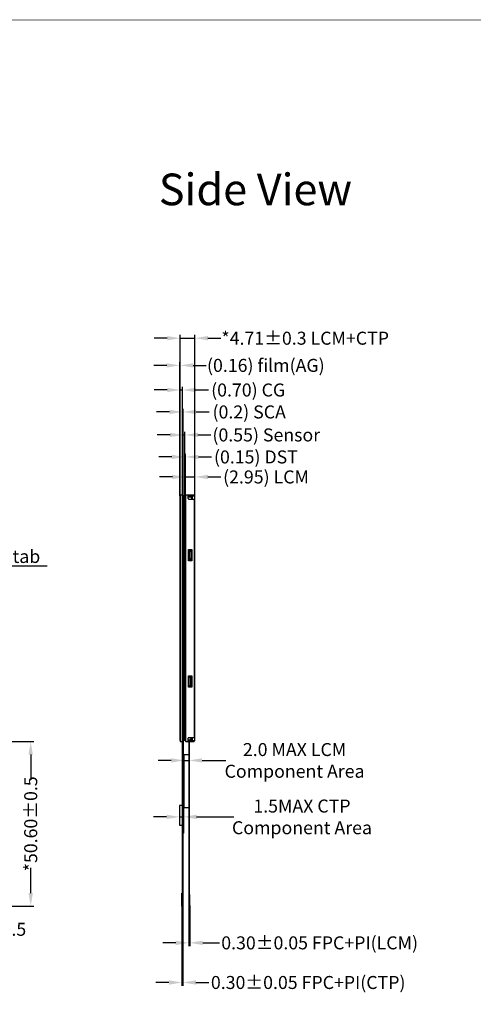
# Model space of a CAD drawing. Extents: x 4786 to 5449, y -115 to 344.
# Drawn here: x 5040 to 5179, y 42 to 344 of the extents above; entities that cross this region are included whole.
import ezdxf

# ---------------------------------------------------------------- set-up
doc = ezdxf.new("R2010")
doc.units = 0
doc.header["$LTSCALE"] = 8
doc.header["$PDMODE"] = 35
doc.linetypes.add('SOLID', pattern=[0])
doc.layers.get('0').update_dxf_attribs({"linetype": 'CONTINUOUS'})
doc.layers.get('DEFPOINTS').update_dxf_attribs({"linetype": 'CONTINUOUS'})
for name, color, linetype in [('DIM', 3, 'CONTINUOUS'), ('FPC', 30, 'CONTINUOUS'), ('FPC金线层', 1, 'CONTINUOUS'), ('LENS', 4, 'CONTINUOUS'), ('LOCA', 50, 'CONTINUOUS'), ('SENSOR', 3, 'CONTINUOUS'), ('TK', 5, 'SOLID'), ('双面胶', 2, 'CONTINUOUS')]:
    doc.layers.add(name, color=color, linetype=linetype)
doc.styles.add('ARIAL', font='arial.ttf')
doc.styles.get("Standard").update_dxf_attribs({"font": 'arial.ttf', "height": 4})
doc.dimstyles.get("Standard").update_dxf_attribs({"dimtxt": 4, "dimasz": 4, "dimexe": 1, "dimexo": 0.1, "dimgap": 0.09, "dimtad": 0, "dimzin": 0, "dimtxsty": 'STANDARD', "dimcen": 0.09, "dimclrd": 256, "dimclre": 256, "dimclrt": 256, "dimazin": 3, "dimtfac": 1, "dimtmove": 0, "dimatfit": 3, "dimtolj": 1, "dimtzin": 0})
doc.dimstyles.new('STANDARD$0', dxfattribs={"dimtxt": 4, "dimasz": 4, "dimexe": 1, "dimexo": 0.1, "dimgap": 0.25, "dimtad": 0, "dimzin": 1, "dimtxsty": 'STANDARD', "dimcen": 0.5, "dimclrd": 256, "dimclre": 256, "dimclrt": 256, "dimazin": 3, "dimtm": 0.3, "dimtfac": 1, "dimtmove": 0, "dimatfit": 3, "dimtolj": 1, "dimtzin": 0})

# ---------------------------------------------------------------- blocks, each defined once
blk = doc.blocks.new('*D1')
at = {"layer": 'DEFPOINTS', "color": 0, "ltscale": 0.1}
for p in [(5091.64, 116.54), (5090.14, 108.95, 0), (5091.64, 108.95, 0)]:
    blk.add_point(p, dxfattribs=at)
at = {"layer": 'DIM', "ltscale": 0.1}
for p, q in [((5086.14, 116.54), (5082.14, 116.54)), ((5090.14, 109.05), (5090.14, 117.54)), ((5090.14, 116.54), (5091.64, 116.54)), ((5095.64, 116.54), (5102.94, 116.54))]:
    blk.add_line(p, q, dxfattribs=at)
at = {"layer": 'DIM', "linetype": 'BYBLOCK', "ltscale": 0.1}
blk.add_line((5091.64, 109.05), (5091.64, 117.54), dxfattribs=at)
at = {"layer": 'DIM', "ltscale": 0.1}
for points in [[(5086.14, 117.2), (5086.14, 115.87), (5090.14, 116.54)], [(5095.64, 117.2), (5095.64, 115.87), (5091.64, 116.54)]]:
    blk.add_solid(points, dxfattribs=at)
at = {"layer": 'DIM', "ltscale": 0.1, "insert": (5124.05, 116.54), "char_height": 4, "attachment_point": 5}
blk.add_mtext('\\A1;2.0 MAX LCM\\PComponent Area', dxfattribs=at)
blk = doc.blocks.new('*D8')
at = {"layer": 'DEFPOINTS', "color": 0, "ltscale": 0.1}
for p in [(5091.51, 72.03), (5091.81, 72.03), (5091.81, 60.43)]:
    blk.add_point(p, dxfattribs=at)
at = {"layer": 'DIM', "ltscale": 0.1}
for p, q in [((5091.51, 71.93), (5091.51, 59.43)), ((5091.81, 71.93), (5091.81, 59.43)), ((5087.51, 60.43), (5083.51, 60.43)), ((5091.51, 60.43), (5091.81, 60.43)), ((5095.81, 60.43), (5100.93, 60.43))]:
    blk.add_line(p, q, dxfattribs=at)
for points in [[(5087.51, 61.1), (5087.51, 59.76), (5091.51, 60.43)], [(5095.81, 61.1), (5095.81, 59.76), (5091.81, 60.43)]]:
    blk.add_solid(points, dxfattribs=at)
at = {"layer": 'DIM', "ltscale": 0.1, "insert": (5131.76, 60.43), "char_height": 4, "attachment_point": 5}
blk.add_mtext('\\A1;0.30%%P0.05 FPC+PI(LCM)', dxfattribs=at)
blk = doc.blocks.new('*D2')
at = {"layer": 'DEFPOINTS', "color": 0, "ltscale": 0.1}
for p in [(5093.44, 203.71), (5090.49, 197.71, 0), (5093.44, 197.26, 0)]:
    blk.add_point(p, dxfattribs=at)
at = {"layer": 'DIM', "ltscale": 0.1}
for p, q in [((5086.49, 203.71), (5082.49, 203.71)), ((5090.49, 197.81), (5090.49, 204.71)), ((5090.49, 203.71), (5093.44, 203.71)), ((5097.44, 203.71), (5101.44, 203.71))]:
    blk.add_line(p, q, dxfattribs=at)
at = {"layer": 'DIM', "linetype": 'BYBLOCK', "ltscale": 0.1}
blk.add_line((5093.44, 197.36), (5093.44, 204.71), dxfattribs=at)
at = {"layer": 'DIM', "ltscale": 0.1}
for points in [[(5086.49, 204.38), (5086.49, 203.05), (5090.49, 203.71)], [(5097.44, 204.38), (5097.44, 203.05), (5093.44, 203.71)]]:
    blk.add_solid(points, dxfattribs=at)
at = {"layer": 'DIM', "ltscale": 0.1, "insert": (5115.28, 203.71), "char_height": 4, "attachment_point": 5}
blk.add_mtext('\\A1;(2.95) LCM', dxfattribs=at)
blk = doc.blocks.new('*D23')
at = {"layer": 'DEFPOINTS', "color": 0, "ltscale": 0.1}
for p in [(5090.49, 209.86), (5090.32, 198.04), (5090.49, 197.83)]:
    blk.add_point(p, dxfattribs=at)
at = {"layer": 'DIM', "ltscale": 0.1}
for p, q in [((5086.32, 209.86), (5082.32, 209.86)), ((5090.32, 198.14), (5090.32, 210.86)), ((5090.32, 209.86), (5090.49, 209.86)), ((5090.49, 197.93), (5090.49, 210.86)), ((5094.49, 209.86), (5098.49, 209.86))]:
    blk.add_line(p, q, dxfattribs=at)
for points in [[(5086.32, 210.53), (5086.32, 209.2), (5090.32, 209.86)], [(5094.49, 210.53), (5094.49, 209.2), (5090.49, 209.86)]]:
    blk.add_solid(points, dxfattribs=at)
at = {"layer": 'DIM', "ltscale": 0.1, "insert": (5112.18, 209.86), "char_height": 4, "attachment_point": 5}
blk.add_mtext('\\A1;(0.15) DST', dxfattribs=at)
blk = doc.blocks.new('*D24')
at = {"layer": 'DEFPOINTS', "color": 0, "ltscale": 0.1}
for p in [(5090.32, 216.63), (5089.77, 198.04), (5090.32, 198.04)]:
    blk.add_point(p, dxfattribs=at)
at = {"layer": 'DIM', "ltscale": 0.1}
for p, q in [((5085.77, 216.63), (5081.77, 216.63)), ((5089.77, 198.14), (5089.77, 217.63)), ((5089.77, 216.63), (5090.32, 216.63)), ((5090.32, 198.14), (5090.32, 217.63)), ((5094.32, 216.63), (5098.32, 216.63))]:
    blk.add_line(p, q, dxfattribs=at)
for points in [[(5085.77, 217.3), (5085.77, 215.97), (5089.77, 216.63)], [(5094.32, 217.3), (5094.32, 215.97), (5090.32, 216.63)]]:
    blk.add_solid(points, dxfattribs=at)
at = {"layer": 'DIM', "ltscale": 0.1, "insert": (5115.36, 216.63), "char_height": 4, "attachment_point": 5}
blk.add_mtext('\\A1;(0.55) Sensor', dxfattribs=at)
blk = doc.blocks.new('*D25')
at = {"layer": 'DEFPOINTS', "color": 0, "ltscale": 0.1}
for p in [(5089.77, 223.7), (5089.62, 198.04), (5089.77, 198.04)]:
    blk.add_point(p, dxfattribs=at)
at = {"layer": 'DIM', "ltscale": 0.1}
for p, q in [((5089.62, 198.14), (5089.62, 224.7)), ((5089.77, 198.14), (5089.77, 224.7)), ((5085.62, 223.7), (5081.62, 223.7)), ((5089.62, 223.7), (5089.77, 223.7)), ((5093.77, 223.7), (5097.77, 223.7))]:
    blk.add_line(p, q, dxfattribs=at)
for points in [[(5085.62, 224.37), (5085.62, 223.04), (5089.62, 223.7)], [(5093.77, 224.37), (5093.77, 223.04), (5089.77, 223.7)]]:
    blk.add_solid(points, dxfattribs=at)
at = {"layer": 'DIM', "ltscale": 0.1, "insert": (5110.11, 223.7), "char_height": 4, "attachment_point": 5}
blk.add_mtext('\\A1;(0.2) SCA', dxfattribs=at)
blk = doc.blocks.new('*D26')
at = {"layer": 'DEFPOINTS', "color": 0, "ltscale": 0.1}
for p in [(5089.62, 230.45), (5088.92, 198.13), (5089.62, 198.41)]:
    blk.add_point(p, dxfattribs=at)
at = {"layer": 'DIM', "ltscale": 0.1}
for p, q in [((5084.92, 230.45), (5080.92, 230.45)), ((5088.92, 198.23), (5088.92, 231.45)), ((5088.92, 230.45), (5089.62, 230.45)), ((5089.62, 198.51), (5089.62, 231.45)), ((5093.62, 230.45), (5097.62, 230.45))]:
    blk.add_line(p, q, dxfattribs=at)
for points in [[(5084.92, 231.12), (5084.92, 229.79), (5088.92, 230.45)], [(5093.62, 231.12), (5093.62, 229.79), (5089.62, 230.45)]]:
    blk.add_solid(points, dxfattribs=at)
at = {"layer": 'DIM', "ltscale": 0.1, "insert": (5109.79, 230.45), "char_height": 4, "attachment_point": 5}
blk.add_mtext('\\A1;(0.70) CG', dxfattribs=at)
blk = doc.blocks.new('*D27')
at = {"layer": 'DEFPOINTS', "color": 0, "ltscale": 0.1}
for p in [(5093.44, 246.38), (5088.92, 198.17), (5093.44, 197.26, 0)]:
    blk.add_point(p, dxfattribs=at)
at = {"layer": 'DIM', "ltscale": 0.1}
for p, q in [((5084.92, 246.38), (5080.92, 246.38)), ((5088.92, 198.27), (5088.92, 247.38)), ((5088.92, 246.38), (5093.44, 246.38)), ((5093.44, 197.36), (5093.44, 247.38)), ((5097.44, 246.38), (5101.44, 246.38))]:
    blk.add_line(p, q, dxfattribs=at)
for points in [[(5084.92, 247.05), (5084.92, 245.72), (5088.92, 246.38)], [(5097.44, 247.05), (5097.44, 245.72), (5093.44, 246.38)]]:
    blk.add_solid(points, dxfattribs=at)
at = {"layer": 'DIM', "ltscale": 0.1, "insert": (5127.32, 246.38), "char_height": 4, "attachment_point": 5}
blk.add_mtext('\\A1;*4.71{\\fArial|b0|i0|c134|p34;%%P}0.3 LCM+CTP', dxfattribs=at)
blk = doc.blocks.new('*D29')
at = {"layer": 'DEFPOINTS', "color": 0, "ltscale": 0.1}
for p in [(5088.72, 100.95), (5089.92, 100.79), (5088.72, 99.17)]:
    blk.add_point(p, dxfattribs=at)
at = {"layer": 'DIM', "ltscale": 0.1}
for p, q in [((5088.72, 100.85), (5088.72, 98.17)), ((5089.92, 100.69), (5089.92, 98.17)), ((5084.72, 99.17), (5080.72, 99.17)), ((5088.72, 99.17), (5089.92, 99.17)), ((5093.92, 99.17), (5105.37, 99.17))]:
    blk.add_line(p, q, dxfattribs=at)
for points in [[(5084.72, 99.84), (5084.72, 98.51), (5088.72, 99.17)], [(5093.92, 99.84), (5093.92, 98.51), (5089.92, 99.17)]]:
    blk.add_solid(points, dxfattribs=at)
at = {"layer": 'DIM', "ltscale": 0.1, "insert": (5126.33, 99.17), "char_height": 4, "attachment_point": 5, "style": 'ARIAL'}
blk.add_mtext('\\A1;1.5MAX CTP\\PComponent Area', dxfattribs=at)
blk = doc.blocks.new('*D30')
at = {"layer": 'DEFPOINTS', "color": 0, "ltscale": 0.1}
for p in [(5089.42, 71.73), (5089.72, 71.73), (5089.72, 48.24)]:
    blk.add_point(p, dxfattribs=at)
at = {"layer": 'DIM', "ltscale": 0.1}
for p, q in [((5089.42, 71.63), (5089.42, 47.24)), ((5089.72, 71.63), (5089.72, 47.24)), ((5085.42, 48.24), (5081.42, 48.24)), ((5089.42, 48.24), (5089.72, 48.24)), ((5093.72, 48.24), (5097.72, 48.24))]:
    blk.add_line(p, q, dxfattribs=at)
for points in [[(5085.42, 48.91), (5085.42, 47.57), (5089.42, 48.24)], [(5093.72, 48.91), (5093.72, 47.57), (5089.72, 48.24)]]:
    blk.add_solid(points, dxfattribs=at)
at = {"layer": 'DIM', "ltscale": 0.1, "insert": (5128.24, 48.24), "char_height": 4, "attachment_point": 5}
blk.add_mtext('\\A1;0.30{\\fArial|b0|i0|c134|p34;%%P}0.05 FPC+PI(CTP)', dxfattribs=at)
blk = doc.blocks.new('*D33')
at = {"layer": 'DEFPOINTS', "color": 0, "ltscale": 0.1}
for p in [(5009.42, 123.72), (4989.91, 74.33), (5009.42, 64.6)]:
    blk.add_point(p, dxfattribs=at)
at = {"layer": 'DIM', "ltscale": 0.1}
for p, q in [((5009.42, 123.62), (5009.42, 63.6)), ((4989.91, 74.23), (4989.91, 63.6)), ((4993.91, 64.6), (5005.42, 64.6)), ((5009.42, 64.6), (5013.42, 64.6))]:
    blk.add_line(p, q, dxfattribs=at)
for points in [[(4993.91, 65.27), (4993.91, 63.93), (4989.91, 64.6)], [(5005.42, 65.27), (5005.42, 63.93), (5009.42, 64.6)]]:
    blk.add_solid(points, dxfattribs=at)
at = {"layer": 'DIM', "ltscale": 0.1, "insert": (5026.96, 64.6), "char_height": 4, "attachment_point": 5}
blk.add_mtext('\\A1;*19.50{\\fArial|b0|i0|c134|p34;%%P}0.5', dxfattribs=at)
blk = doc.blocks.new('*D36')
at = {"layer": 'DEFPOINTS', "color": 0, "ltscale": 0.1}
for p in [(5005.83, 122.33, 0), (5042.95, 122.33), (4989.36, 71.73)]:
    blk.add_point(p, dxfattribs=at)
at = {"layer": 'DIM', "ltscale": 0.1}
for p, q in [((5005.93, 122.33), (5043.95, 122.33)), ((5042.95, 118.33), (5042.95, 110.58)), ((5042.95, 75.73), (5042.95, 83.48)), ((4989.46, 71.73), (5043.95, 71.73))]:
    blk.add_line(p, q, dxfattribs=at)
for points in [[(5042.28, 118.33), (5043.62, 118.33), (5042.95, 122.33)], [(5042.28, 75.73), (5043.62, 75.73), (5042.95, 71.73)]]:
    blk.add_solid(points, dxfattribs=at)
at = {"layer": 'DIM', "ltscale": 0.1, "insert": (5042.95, 97.03), "char_height": 4, "attachment_point": 5, "rotation": 90}
blk.add_mtext('\\A1;*50.60{\\fArial|b0|i0|c134|p34;%%P}0.5', dxfattribs=at)
blk = doc.blocks.new('*D47')
at = {"layer": 'DEFPOINTS', "color": 0, "ltscale": 0.1}
for p in [(5088.92, 238.02), (5088.76, 197.83, 0), (5088.92, 197.83)]:
    blk.add_point(p, dxfattribs=at)
at = {"layer": 'DIM', "ltscale": 0.1}
for p, q in [((5084.76, 238.02), (5080.76, 238.02)), ((5088.76, 197.93), (5088.76, 239.02)), ((5088.76, 238.02), (5088.92, 238.02)), ((5088.92, 197.93), (5088.92, 239.02)), ((5092.92, 238.02), (5096.92, 238.02))]:
    blk.add_line(p, q, dxfattribs=at)
for points in [[(5084.76, 238.68), (5084.76, 237.35), (5088.76, 238.02)], [(5092.92, 238.68), (5092.92, 237.35), (5088.92, 238.02)]]:
    blk.add_solid(points, dxfattribs=at)
at = {"layer": 'DIM', "ltscale": 0.1, "insert": (5115.22, 238.02), "char_height": 4, "attachment_point": 5}
blk.add_mtext('\\A1;(0.16) {\\C3;film(AG}) ', dxfattribs=at)

msp = doc.modelspace()

# ---------------------------------------------------------------- linework, layer by layer
at = {"color": 32, "ltscale": 0.5}
for p, q in [((5091.51, 122.328, 0), (5091.51, 70.328)), ((5091.64, 122.328, 0), (5091.64, 70.328)), ((5091.51, 70.328), (5091.64, 70.328))]:
    msp.add_line(p, q, dxfattribs=at)
at = {"color": 7, "const_width": 0.246}
msp.add_lwpolyline([(4786.309, -114.756), (4786.309, 344.207), (5448.549, 344.207), (5448.549, -114.756)], close=True, dxfattribs=at)
at = {"color": 7, "linetype": 'CONTINUOUS', "elevation": 0}
for points in [[(5091.288, 197.578), (5092.238, 197.578)], [(5092.538, 197.628), (5092.238, 197.815)], [(5092.638, 197.628), (5092.238, 197.628)], [(5091.288, 122.578), (5092.038, 122.578), (5092.038, 123.128), (5092.638, 123.128)], [(5091.288, 122.878), (5092.038, 122.878)], [(5092.038, 122.624), (5092.638, 122.828), (5092.038, 122.828)]]:
    msp.add_lwpolyline(points, dxfattribs=at)
at = {"color": 32, "ltscale": 0.5}
msp.add_lwpolyline([(5091.64, 70.328), (5091.81, 70.328), (5091.81, 75.328), (5091.64, 75.328)], close=True, dxfattribs=at)
at = {"layer": 'DIM', "color": 5, "linetype": 'CONTINUOUS', "elevation": 0}
msp.add_lwpolyline([(5091.288, 197.678), (5092.638, 197.678)], dxfattribs=at)
at = {"layer": 'FPC', "ltscale": 0.1}
for points in [[(5089.768, 122.643), (5089.718, 90.108), (5089.718, 90.108), (5089.718, 71.733), (5089.618, 71.733), (5089.618, 71.733), (5089.618, 122.643)], [(5089.618, 71.733), (5089.418, 71.733), (5089.418, 75.733), (5089.618, 75.733)]]:
    msp.add_lwpolyline(points, close=True, dxfattribs=at)
at = {"layer": 'FPC', "color": 6, "ltscale": 0.1}
msp.add_lwpolyline([(5089.618, 96.772), (5089.618, 109.236)], dxfattribs=at)
for points in [[(5089.718, 104.208), (5089.918, 104.208), (5089.918, 94.136), (5089.718, 94.136)], [(5089.618, 96.672), (5089.618, 102.672), (5088.718, 102.672), (5088.718, 96.672)]]:
    msp.add_lwpolyline(points, close=True, dxfattribs=at)
at = {"layer": 'FPC金线层', "color": 1, "ltscale": 0.5, "elevation": 0}
msp.add_lwpolyline([(5091.64, 101.981), (5090.14, 101.981), (5090.14, 118.323), (5091.64, 118.323)], close=True, dxfattribs=at)
at = {"layer": 'LENS', "color": 6, "ltscale": 0.1, "elevation": 0}
msp.add_lwpolyline([(5088.918, 197.828), (5088.761, 197.828), (5088.761, 122.628), (5088.918, 122.628)], close=True, dxfattribs=at)
at = {"layer": 'LENS', "ltscale": 0.1}
msp.add_lwpolyline([(5089.618, 133.408), (5089.618, 198.128), (5088.918, 198.128), (5088.918, 122.328), (5089.618, 122.328), (5089.618, 198.128)], dxfattribs=at)
at = {"layer": 'LOCA', "ltscale": 0.1}
msp.add_lwpolyline([(5089.768, 122.643), (5089.618, 122.643), (5089.618, 198.043), (5089.768, 198.043)], close=True, dxfattribs=at)
at = {"layer": 'SENSOR', "ltscale": 0.1}
msp.add_lwpolyline([(5090.318, 198.043), (5090.318, 122.643), (5089.768, 122.643), (5089.768, 198.043)], close=True, dxfattribs=at)
at = {"layer": 'TK', "ltscale": 0.1, "elevation": 0}
for points in [[(5091.288, 197.928), (5093.238, 197.928), (5093.238, 198.128), (5090.788, 198.128, 0.4142136), (5090.488, 197.828), (5090.488, 122.628, 0.4142136), (5090.788, 122.328), (5093.238, 122.328), (5093.238, 122.528), (5091.288, 122.528)], [(5091.288, 198.128), (5091.288, 197.228, 0.4142136), (5091.588, 196.928), (5092.938, 196.928, -0.4142136), (5093.238, 196.628), (5093.238, 123.828, -0.4142136), (5092.938, 123.528), (5091.588, 123.528, 0.4142136), (5091.288, 123.228), (5091.288, 122.328)]]:
    msp.add_lwpolyline(points, format="xyb", dxfattribs=at)
at = {"layer": 'TK', "color": 236, "linetype": 'CONTINUOUS', "elevation": 0}
for points in [[(5091.288, 122.578), (5093.138, 122.578, 0.4142136), (5093.438, 122.878), (5093.438, 197.578, 0.4142136), (5093.138, 197.878), (5091.288, 197.878), (5092.238, 197.878), (5092.238, 197.328), (5092.638, 197.328)], [(5092.634, 196.928, 0.0418865), (5092.638, 196.978), (5092.638, 197.878)], [(5092.638, 122.578), (5092.638, 123.478, 0.0418865), (5092.634, 123.528)]]:
    msp.add_lwpolyline(points, format="xyb", dxfattribs=at)
for points in [[(5092.384, 197.878), (5092.384, 198.128), (5092.184, 198.128), (5091.684, 197.878)], [(5091.684, 181.173), (5091.684, 178.173)], [(5092.384, 178.673), (5092.184, 178.673), (5091.684, 178.173), (5092.384, 178.173), (5092.384, 181.173), (5091.684, 181.173), (5092.184, 180.673), (5092.384, 180.673)], [(5092.184, 180.673), (5092.184, 178.673)], [(5091.684, 139.283), (5091.684, 142.283)], [(5092.384, 141.783), (5092.184, 141.783), (5091.684, 142.283), (5092.384, 142.283), (5092.384, 139.283), (5091.684, 139.283), (5092.184, 139.783), (5092.384, 139.783)], [(5092.184, 139.783), (5092.184, 141.783)], [(5091.288, 122.778), (5092.638, 122.778)], [(5092.384, 122.578), (5092.384, 122.328), (5092.184, 122.328), (5091.684, 122.578)], [(5092.288, 122.778), (5092.488, 123.028), (5092.638, 123.028)]]:
    msp.add_lwpolyline(points, dxfattribs=at)
at = {"layer": 'TK', "ltscale": 0.1, "elevation": 0}
for points in [[(5092.434, 181.423), (5092.434, 177.923), (5091.454, 177.923), (5091.454, 181.423)], [(5092.434, 142.533), (5092.434, 139.033), (5091.454, 139.033), (5091.454, 142.533)]]:
    msp.add_lwpolyline(points, close=True, dxfattribs=at)
at = {"layer": '双面胶', "ltscale": 0.1}
msp.add_lwpolyline([(5090.488, 122.643), (5090.318, 122.643), (5090.318, 198.043), (5090.488, 198.043)], close=True, dxfattribs=at)

# ---------------------------------------------------------------- texts
at = {"color": 7, "insert": (5112.015, 290.879), "char_height": 9.7297, "attachment_point": 5, "style": 'ARIAL'}
msp.add_mtext('Side View', dxfattribs=at)
at = {"layer": 'DIM', "ltscale": 0.1, "insert": (5026.289, 181.259), "char_height": 4, "width": 21.06068, "attachment_point": 1}
msp.add_mtext('Pull tab', dxfattribs=at)

# ---------------------------------------------------------------- dimensions: what is measured, and where the dimension line sits
at = {"layer": 'DIM', "ltscale": 0.1}
for base, p1, p2, text, picture, middle in [((5093.438, 246.384), (5088.918, 198.168), (5093.438, 197.262, 0), '*4.71{\\fArial|b0|i0|c134|p34;%%P}0.3 LCM+CTP', '*D27', (5127.317, 246.384)), ((5009.416, 64.599), (4989.913, 74.333), (5009.416, 123.724), '*<>{\\fArial|b0|i0|c134|p34;%%P}0.5', '*D33', (5026.963, 64.599)), ((5089.718, 48.239), (5089.418, 71.733), (5089.718, 71.733), '<>{\\fArial|b0|i0|c134|p34;%%P}0.05 FPC+PI(CTP)', '*D30', (5128.245, 48.239)), ((5091.81, 60.429), (5091.51, 72.03), (5091.81, 72.03), '<>%%P0.05 FPC+PI(LCM)', '*D8', (5131.764, 60.429))]:
    dim = msp.add_linear_dim(base=base, p1=p1, p2=p2, text=text, dimstyle='STANDARD$0', dxfattribs=at)
    dim.commit()
    dim.dimension.update_dxf_attribs({"geometry": picture, "text_midpoint": middle, "dimtype": 160})
for base, p1, p2, text, picture, middle in [((5088.918, 238.015), (5088.761, 197.828, 0), (5088.918, 197.828), '(<>) {\\C3;film(AG}) ', '*D47', (5115.216, 238.015)), ((5089.618, 230.452), (5088.918, 198.128), (5089.618, 198.408), '(<>) CG', '*D26', (5109.79, 230.452)), ((5089.768, 223.702), (5089.618, 198.043), (5089.768, 198.043), '(0.2) SCA', '*D25', (5110.115, 223.702)), ((5090.318, 216.632), (5089.768, 198.043), (5090.318, 198.043), '(<>) Sensor', '*D24', (5115.365, 216.632)), ((5090.488, 209.863), (5090.318, 198.043), (5090.488, 197.828), '(0.15) DST', '*D23', (5112.176, 209.863))]:
    dim = msp.add_linear_dim(base=base, p1=p1, p2=p2, text=text, dimstyle='STANDARD$0', dxfattribs=at)
    dim.commit()
    dim.dimension.update_dxf_attribs({"geometry": picture, "text_midpoint": middle})
dim = msp.add_linear_dim(base=(5093.438, 203.714), p1=(5090.488, 197.706, 0), p2=(5093.438, 197.262, 0), text='(<>) LCM', dimstyle='STANDARD$0', override={"dimfxl": 0.2, "dimarcsym": 1}, dxfattribs=at)
dim.commit()
dim.dimension.update_dxf_attribs({"geometry": '*D2', "text_midpoint": (5115.281, 203.714)})
for base, p1, p2, text, dimstyle, override, picture, middle in [((5091.64, 116.536), (5090.14, 108.951, 0), (5091.64, 108.951, 0), '2.0 MAX LCM\\PComponent Area', 'STANDARD$0', {"dimfxl": 0.2, "dimarcsym": 1}, '*D1', (5124.051, 116.536)), ((5088.718, 99.172), (5089.918, 100.789), (5088.718, 100.947), '1.5MAX CTP\\PComponent Area', 'STANDARD', {"dimtxsty": 'ARIAL'}, '*D29', (5126.326, 99.172))]:
    dim = msp.add_linear_dim(base=base, p1=p1, p2=p2, text=text, dimstyle=dimstyle, override=override, dxfattribs=at)
    dim.commit()
    dim.dimension.update_dxf_attribs({"geometry": picture, "text_midpoint": middle, "dimtype": 160})
dim = msp.add_linear_dim(base=(5042.949554, 122.327692), p1=(4989.35661, 71.732691), p2=(5005.829475, 122.327692, 0), angle=90, text='*<>{\\fArial|b0|i0|c134|p34;%%P}0.5', dimstyle='STANDARD$0', dxfattribs=at)
dim.commit()
dim.dimension.update_dxf_attribs({"geometry": '*D36', "text_midpoint": (5042.949554, 97.030192)})

# ---------------------------------------------------------------- leaders
msp.add_leader([(5013.847, 187.574), (5021.612, 176.388), (5048.002, 176.388)], dimstyle='STANDARD', override={"dimgap": 0.09, "dimtad": 0}, dxfattribs=at)

doc.saveas('drawing.dxf')
